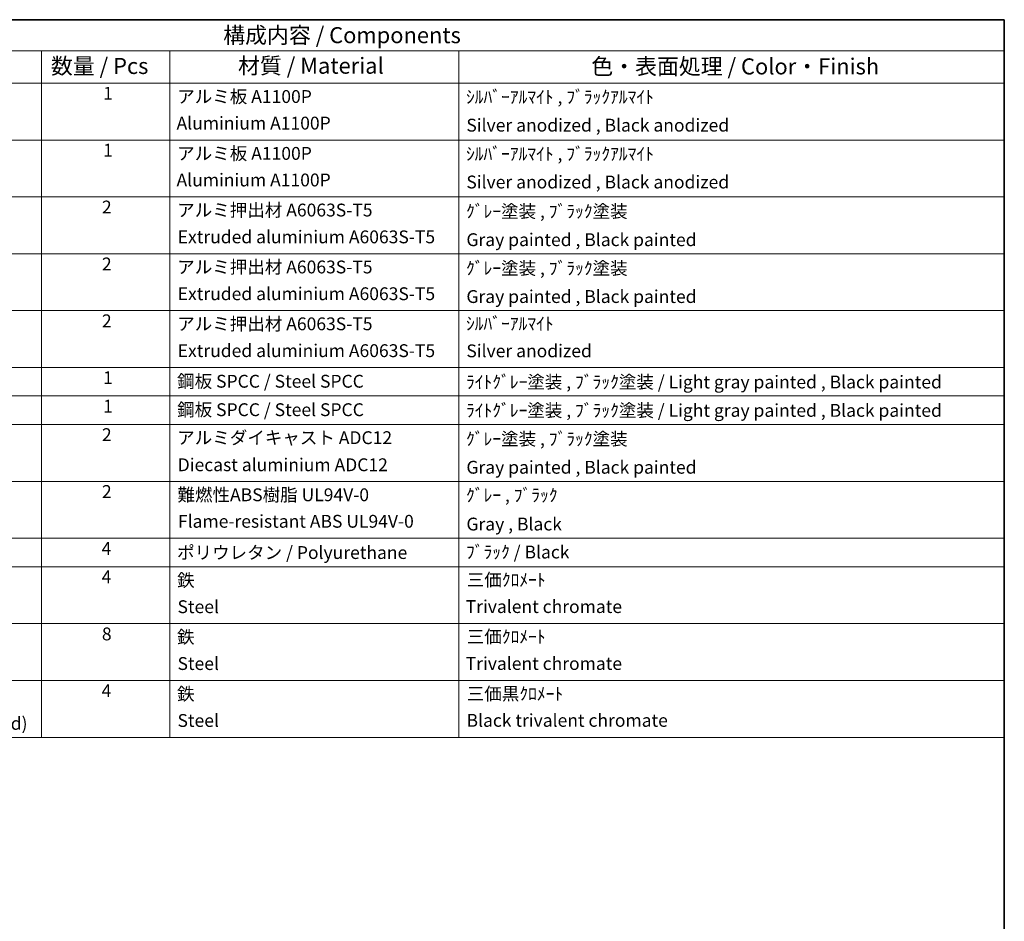
# Model space of a CAD drawing. Units: millimetres. Extents: x 0 to 8476, y 0 to 1124.
# Drawn here: x 713 to 1173, y 422 to 843 of the extents above; entities that cross this region are included whole.
import ezdxf

# ---------------------------------------------------------------- set-up
doc = ezdxf.new("R2010")
doc.units = ezdxf.units.MM
doc.header["$LTSCALE"] = 3
doc.layers.add('Border (ISO)', color=7, linetype='Continuous', lineweight=35)
doc.layers.add('Symbol (ISO)', color=7, linetype='Continuous', lineweight=18)
doc.styles.add('Note Text (TK)', font='txt')
doc.styles.add('Note Text (TK2)', font='txt')

# ---------------------------------------------------------------- blocks, each defined once
blk = doc.blocks.new('図面枠 tk図枠')
at = {"layer": 'Border (ISO)'}
for p, q in [((14.5, 289), (405.5, 289)), ((405.5, 289), (405.5, 8))]:
    blk.add_line(p, q, dxfattribs=at)
blk = doc.blocks.new('構成内容 _ Components')
at = {"layer": 'Symbol (ISO)'}
for p, q in [((405.5, 289), (200.5, 289)), ((405.5, 289), (405.5, 284.16)), ((405.5, 284.16), (200.5, 284.16)), ((255.5, 284.16), (255.5, 279.12)), ((275.5, 284.16), (275.5, 279.12)), ((320.5, 284.16), (320.5, 279.12)), ((405.5, 284.16), (405.5, 279.12)), ((405.5, 279.12), (200.5, 279.12)), ((255.5, 279.12), (255.5, 177.16)), ((275.5, 279.12), (275.5, 177.16)), ((320.5, 279.12), (320.5, 177.16)), ((405.5, 279.12), (405.5, 177.16)), ((405.5, 270.25), (200.5, 270.25)), ((405.5, 261.39), (200.5, 261.39)), ((405.5, 252.52), (200.5, 252.52)), ((405.5, 243.66), (200.5, 243.66)), ((405.5, 234.79), (200.5, 234.79)), ((405.5, 230.36), (200.5, 230.36)), ((405.5, 225.93), (200.5, 225.93)), ((405.5, 217.06), (200.5, 217.06)), ((405.5, 208.19), (200.5, 208.19)), ((405.5, 203.76), (200.5, 203.76)), ((405.5, 194.9), (200.5, 194.9)), ((405.5, 186.03), (200.5, 186.03)), ((405.5, 177.16), (200.5, 177.16))]:
    blk.add_line(p, q, dxfattribs=at)
at = {"layer": 'Symbol (ISO)', "color": 7, "attachment_point": 7}
for s, insert, char_height, style in [('構成内容 / Components', (283.81, 284.56), 2.5, 'Note Text (TK)'), ('数量 / Pcs', (256.97, 279.76), 2.5, 'Note Text (TK)'), ('材質 / Material', (286.12, 279.8), 2.5, 'Note Text (TK)'), ('色・表面処理 / Color・Finish', (341.15, 279.69), 2.5, 'Note Text (TK)'), ('1', (265.1, 275.91), 2, 'Note Text (TK2)'), ('アルミ板 A1100P', (276.65, 275.4), 2, 'Note Text (TK2)'), ('ｼﾙﾊﾞｰｱﾙﾏｲﾄ , ﾌﾞﾗｯｸｱﾙﾏｲﾄ', (321.64, 275.34), 2, 'Note Text (TK2)'), ('Aluminium A1100P', (276.54, 271.26), 2, 'Note Text (TK2)'), ('Silver anodized , Black anodized', (321.69, 270.94), 2, 'Note Text (TK2)'), ('1', (265.1, 267.05), 2, 'Note Text (TK2)'), ('アルミ板 A1100P', (276.65, 266.54), 2, 'Note Text (TK2)'), ('ｼﾙﾊﾞｰｱﾙﾏｲﾄ , ﾌﾞﾗｯｸｱﾙﾏｲﾄ', (321.64, 266.47), 2, 'Note Text (TK2)'), ('Aluminium A1100P', (276.54, 262.4), 2, 'Note Text (TK2)'), ('Silver anodized , Black anodized', (321.69, 262.08), 2, 'Note Text (TK2)'), ('2', (264.92, 258.18), 2, 'Note Text (TK2)'), ('アルミ押出材 A6063S-T5', (276.65, 257.71), 2, 'Note Text (TK2)'), ('ｸﾞﾚｰ塗装 , ﾌﾞﾗｯｸ塗装', (321.64, 257.52), 2, 'Note Text (TK2)'), ('Extruded aluminium A6063S-T5', (276.72, 253.53), 2, 'Note Text (TK2)'), ('Gray painted , Black painted', (321.7, 253.09), 2, 'Note Text (TK2)'), ('2', (264.92, 249.31), 2, 'Note Text (TK2)'), ('アルミ押出材 A6063S-T5', (276.65, 248.84), 2, 'Note Text (TK2)'), ('ｸﾞﾚｰ塗装 , ﾌﾞﾗｯｸ塗装', (321.64, 248.65), 2, 'Note Text (TK2)'), ('Extruded aluminium A6063S-T5', (276.72, 244.67), 2, 'Note Text (TK2)'), ('Gray painted , Black painted', (321.7, 244.23), 2, 'Note Text (TK2)'), ('2', (264.92, 240.45), 2, 'Note Text (TK2)'), ('アルミ押出材 A6063S-T5', (276.65, 239.98), 2, 'Note Text (TK2)'), ('ｼﾙﾊﾞｰｱﾙﾏｲﾄ', (321.64, 240.02), 2, 'Note Text (TK2)'), ('Extruded aluminium A6063S-T5', (276.72, 235.8), 2, 'Note Text (TK2)'), ('Silver anodized', (321.69, 235.77), 2, 'Note Text (TK2)'), ('1', (265.1, 231.59), 2, 'Note Text (TK2)'), ('鋼板 SPCC / Steel SPCC', (276.63, 231.03), 2, 'Note Text (TK2)'), ('ﾗｲﾄｸﾞﾚｰ塗装 , ﾌﾞﾗｯｸ塗装 / Light gray painted , Black painted', (321.64, 230.92), 2, 'Note Text (TK2)'), ('1', (265.1, 227.15), 2, 'Note Text (TK2)'), ('鋼板 SPCC / Steel SPCC', (276.63, 226.6), 2, 'Note Text (TK2)'), ('ﾗｲﾄｸﾞﾚｰ塗装 , ﾌﾞﾗｯｸ塗装 / Light gray painted , Black painted', (321.64, 226.49), 2, 'Note Text (TK2)'), ('2', (264.92, 222.71), 2, 'Note Text (TK2)'), ('アルミダイキャスト ADC12', (276.65, 222.24), 2, 'Note Text (TK2)'), ('ｸﾞﾚｰ塗装 , ﾌﾞﾗｯｸ塗装', (321.64, 222.05), 2, 'Note Text (TK2)'), ('Diecast aluminium ADC12', (276.72, 218.02), 2, 'Note Text (TK2)'), ('Gray painted , Black painted', (321.7, 217.63), 2, 'Note Text (TK2)'), ('2', (264.92, 213.85), 2, 'Note Text (TK2)'), ('難燃性ABS樹脂 UL94V-0', (276.69, 213.34), 2, 'Note Text (TK2)'), ('ｸﾞﾚｰ , ﾌﾞﾗｯｸ', (321.64, 213.28), 2, 'Note Text (TK2)'), ('Flame-resistant ABS UL94V-0', (276.76, 209.21), 2, 'Note Text (TK2)'), ('Gray , Black', (321.7, 208.78), 2, 'Note Text (TK2)'), ('4', (264.87, 204.98), 2, 'Note Text (TK2)'), ('ポリウレタン / Polyurethane', (276.62, 204.34), 2, 'Note Text (TK2)'), ('ﾌﾞﾗｯｸ / Black', (321.64, 204.42), 2, 'Note Text (TK2)'), ('4', (264.87, 200.55), 2, 'Note Text (TK2)'), ('鉄', (276.62, 200.04), 2, 'Note Text (TK2)'), ('三価ｸﾛﾒｰﾄ', (321.76, 200.09), 2, 'Note Text (TK2)'), ('Steel', (276.69, 195.9), 2, 'Note Text (TK2)'), ('Trivalent chromate', (321.59, 195.92), 2, 'Note Text (TK2)'), ('8', (264.91, 191.66), 2, 'Note Text (TK2)'), ('鉄', (276.62, 191.18), 2, 'Note Text (TK2)'), ('三価ｸﾛﾒｰﾄ', (321.76, 191.23), 2, 'Note Text (TK2)'), ('Steel', (276.69, 187.04), 2, 'Note Text (TK2)'), ('Trivalent chromate', (321.59, 187.05), 2, 'Note Text (TK2)'), ('4', (264.87, 182.82), 2, 'Note Text (TK2)'), ('鉄', (276.62, 182.31), 2, 'Note Text (TK2)'), ('三価黒ｸﾛﾒｰﾄ', (321.76, 182.34), 2, 'Note Text (TK2)'), ('Screw (M4 - 10 Binding head)', (216.69, 177.72), 2, 'Note Text (TK2)'), ('Steel', (276.69, 178.17), 2, 'Note Text (TK2)'), ('Black trivalent chromate', (321.72, 178.19), 2, 'Note Text (TK2)')]:
    blk.add_mtext(s, dxfattribs=dict(at, insert=insert, char_height=char_height, style=style))

msp = doc.modelspace()

# ---------------------------------------------------------------- block references
at = {"xscale": 3, "yscale": 3, "zscale": 3}
msp.add_blockref('図面枠 tk図枠', (-43.5, -24), dxfattribs=at)
at = {"layer": 'Symbol (ISO)', "xscale": 3, "yscale": 3, "zscale": 3}
msp.add_blockref('構成内容 _ Components', (-43.5, -24), dxfattribs=at)

doc.saveas('drawing.dxf')
